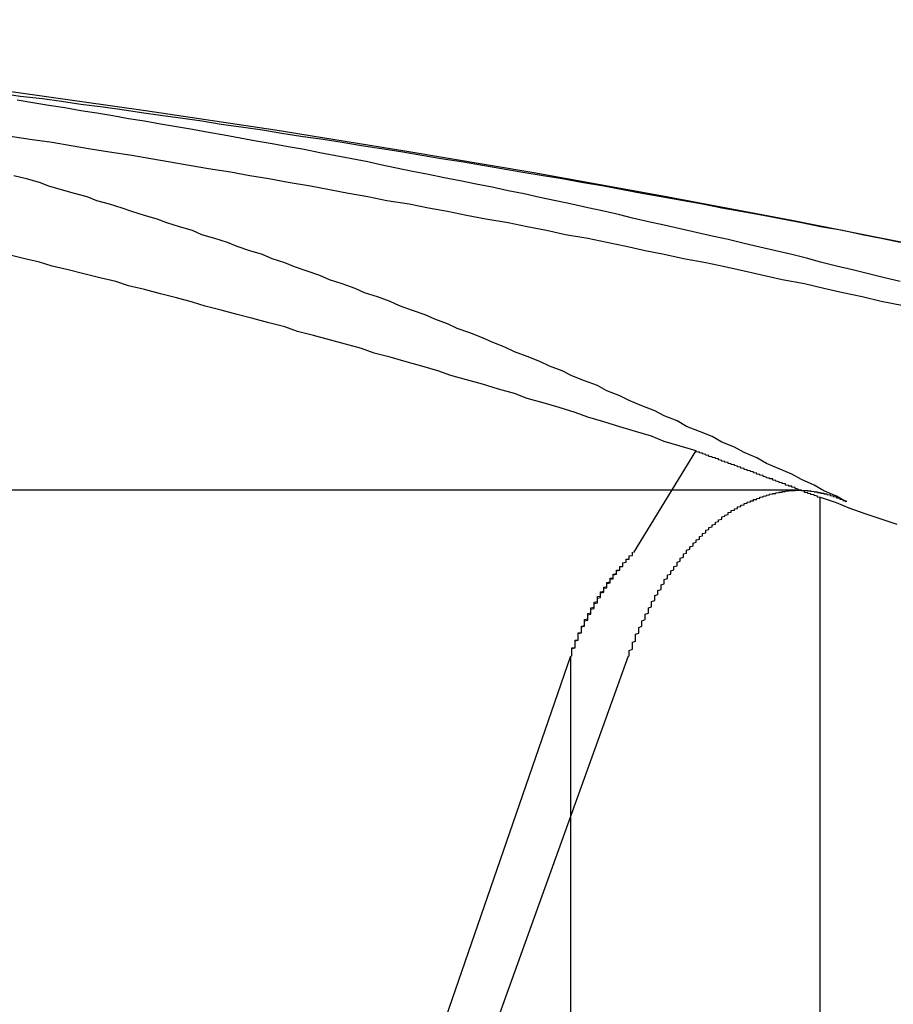
# Model space of a CAD drawing. Extents: x 2.2 to 49.9, y 1.9 to 30.
# Drawn here: x 13 to 13.1, y 9.9 to 10 of the extents above; entities that cross this region are included whole.
import ezdxf

# ---------------------------------------------------------------- set-up
doc = ezdxf.new("R2010")
doc.units = 0
doc.header["$LTSCALE"] = 3
doc.linetypes.add('DASHED', pattern=[0.2067, 0.1654, -0.0413])
doc.layers.add('HIDDEN__ANSI_', color=7, linetype='DASHED')
doc.layers.add('VISIBLE__ANSI_', color=7, linetype='CONTINUOUS')

msp = doc.modelspace()

# ---------------------------------------------------------------- linework, layer by layer
at = {"layer": 'HIDDEN__ANSI_'}
for p, q in [((13.06034706839231, 9.951928700594523), (13.0622885839842, 9.95510516805791)), ((13.06551512077897, 9.953877761726725), (13.02920565139826, 9.953877761726718)), ((13.06617430564867, 9.953648058765525), (13.06617430564867, 9.907811406202184)), ((13.06016842961277, 9.94867202116996), (13.03663355378436, 9.883278108862187)), ((13.05835652557374, 9.948672021170003), (13.04425595160111, 9.907811406202176)), ((13.05835652557374, 9.948672021170003), (13.05835652557374, 9.90781140620218))]:
    msp.add_line(p, q, dxfattribs=at)
for points in [[(13.0687, 9.96042, 0), (13.0682, 9.96054, 0), (13.0677, 9.96066, 0), (13.0672, 9.96079, 0), (13.0667, 9.96091, 0), (13.0662, 9.96103, 0), (13.0658, 9.96115, 0), (13.0653, 9.96127, 0), (13.0648, 9.96139, 0), (13.0643, 9.9615, 0), (13.0638, 9.96162, 0), (13.0633, 9.96174, 0), (13.0628, 9.96185, 0), (13.0623, 9.96196, 0), (13.0618, 9.96208, 0), (13.0613, 9.96219, 0), (13.0608, 9.9623, 0), (13.0603, 9.96241, 0), (13.0599, 9.96252, 0), (13.0594, 9.96263, 0), (13.0589, 9.96274, 0), (13.0584, 9.96285, 0), (13.0579, 9.96296, 0), (13.0574, 9.96306, 0), (13.0569, 9.96317, 0), (13.0564, 9.96327, 0), (13.0559, 9.96338, 0), (13.0554, 9.96348, 0), (13.0549, 9.96358, 0), (13.0544, 9.96368, 0), (13.0539, 9.96378, 0), (13.0534, 9.96388, 0), (13.0529, 9.96398, 0), (13.0524, 9.96408, 0), (13.052, 9.96418, 0), (13.0515, 9.96427, 0), (13.051, 9.96437, 0), (13.0505, 9.96446, 0), (13.05, 9.96456, 0), (13.0495, 9.96465, 0), (13.049, 9.96474, 0), (13.0485, 9.96483, 0), (13.048, 9.96492, 0), (13.0475, 9.96501, 0), (13.047, 9.9651, 0), (13.0465, 9.96519, 0), (13.046, 9.96528, 0), (13.0455, 9.96536, 0), (13.045, 9.96545, 0), (13.0445, 9.96553, 0), (13.044, 9.96562, 0), (13.0435, 9.9657, 0), (13.043, 9.96578, 0), (13.0425, 9.96587, 0), (13.042, 9.96595, 0), (13.0415, 9.96603, 0), (13.041, 9.96611, 0)], [(13.067, 9.95351, 0), (13.0667, 9.95369, 0), (13.0663, 9.95386, 0), (13.066, 9.95404, 0), (13.0656, 9.95421, 0), (13.0653, 9.95438, 0), (13.0649, 9.95455, 0), (13.0645, 9.95472, 0), (13.0642, 9.95489, 0), (13.0638, 9.95506, 0), (13.0635, 9.95523, 0), (13.0631, 9.95539, 0), (13.0628, 9.95556, 0), (13.0624, 9.95572, 0), (13.062, 9.95588, 0), (13.0617, 9.95605, 0), (13.0613, 9.95621, 0), (13.061, 9.95637, 0), (13.0606, 9.95653, 0), (13.0602, 9.95669, 0), (13.0599, 9.95684, 0), (13.0595, 9.957, 0), (13.0592, 9.95716, 0), (13.0588, 9.95731, 0), (13.0584, 9.95747, 0), (13.0581, 9.95762, 0), (13.0577, 9.95777, 0), (13.0574, 9.95792, 0), (13.057, 9.95807, 0), (13.0566, 9.95822, 0), (13.0563, 9.95837, 0), (13.0559, 9.95852, 0), (13.0556, 9.95866, 0), (13.0552, 9.95881, 0), (13.0548, 9.95895, 0), (13.0545, 9.9591, 0), (13.0541, 9.95924, 0), (13.0538, 9.95938, 0), (13.0534, 9.95952, 0), (13.053, 9.95966, 0), (13.0527, 9.9598, 0), (13.0523, 9.95994, 0), (13.0519, 9.96007, 0), (13.0516, 9.96021, 0), (13.0512, 9.96035, 0), (13.0508, 9.96048, 0), (13.0505, 9.96061, 0), (13.0501, 9.96075, 0), (13.0497, 9.96088, 0), (13.0494, 9.96101, 0), (13.049, 9.96114, 0), (13.0487, 9.96127, 0), (13.0483, 9.96139, 0), (13.0479, 9.96152, 0), (13.0476, 9.96165, 0), (13.0472, 9.96177, 0), (13.0468, 9.96189, 0), (13.0465, 9.96202, 0), (13.0461, 9.96214, 0), (13.0457, 9.96226, 0), (13.0454, 9.96238, 0), (13.045, 9.9625, 0), (13.0446, 9.96262, 0), (13.0443, 9.96273, 0), (13.0439, 9.96285, 0), (13.0435, 9.96296, 0), (13.0432, 9.96308, 0), (13.0428, 9.96319, 0), (13.0424, 9.9633, 0), (13.042, 9.96342, 0), (13.0417, 9.96353, 0), (13.0413, 9.96364, 0), (13.0409, 9.96374, 0)], [(13.0623, 9.95511, 0), (13.0618, 9.95526, 0), (13.0613, 9.95541, 0), (13.0609, 9.95557, 0), (13.0604, 9.95572, 0), (13.0599, 9.95587, 0), (13.0594, 9.95602, 0), (13.0589, 9.95617, 0), (13.0585, 9.95632, 0), (13.058, 9.95647, 0), (13.0575, 9.95662, 0), (13.057, 9.95676, 0), (13.0566, 9.95691, 0), (13.0561, 9.95705, 0), (13.0556, 9.9572, 0), (13.0551, 9.95734, 0), (13.0546, 9.95748, 0), (13.0542, 9.95762, 0), (13.0537, 9.95777, 0), (13.0532, 9.95791, 0), (13.0527, 9.95805, 0), (13.0522, 9.95818, 0), (13.0518, 9.95832, 0), (13.0513, 9.95846, 0), (13.0508, 9.95859, 0), (13.0503, 9.95873, 0), (13.0498, 9.95886, 0), (13.0494, 9.959, 0), (13.0489, 9.95913, 0), (13.0484, 9.95926, 0), (13.0479, 9.95939, 0), (13.0474, 9.95953, 0), (13.0469, 9.95965, 0), (13.0465, 9.95978, 0), (13.046, 9.95991, 0), (13.0455, 9.96004, 0), (13.045, 9.96017, 0), (13.0445, 9.96029, 0), (13.0441, 9.96042, 0), (13.0436, 9.96054, 0), (13.0431, 9.96066, 0), (13.0426, 9.96079, 0), (13.0421, 9.96091, 0), (13.0417, 9.96103, 0), (13.0412, 9.96115, 0), (13.0407, 9.96127, 0)], [(13.0662, 9.95365, 0), (13.0661, 9.95366, 0), (13.0661, 9.95367, 0), (13.0661, 9.95368, 0), (13.0661, 9.95369, 0), (13.066, 9.95371, 0), (13.066, 9.95372, 0), (13.066, 9.95373, 0), (13.0659, 9.95374, 0), (13.0659, 9.95375, 0), (13.0659, 9.95376, 0), (13.0658, 9.95378, 0), (13.0658, 9.95379, 0), (13.0658, 9.9538, 0), (13.0657, 9.95381, 0), (13.0657, 9.95382, 0), (13.0657, 9.95383, 0), (13.0657, 9.95385, 0), (13.0656, 9.95386, 0), (13.0656, 9.95387, 0), (13.0656, 9.95388, 0), (13.0655, 9.95389, 0), (13.0655, 9.9539, 0), (13.0655, 9.95391, 0), (13.0654, 9.95393, 0), (13.0654, 9.95394, 0), (13.0654, 9.95395, 0), (13.0654, 9.95396, 0), (13.0653, 9.95397, 0), (13.0653, 9.95398, 0), (13.0653, 9.954, 0), (13.0652, 9.95401, 0), (13.0652, 9.95402, 0), (13.0652, 9.95403, 0), (13.0651, 9.95404, 0), (13.0651, 9.95405, 0), (13.0651, 9.95406, 0), (13.0651, 9.95408, 0), (13.065, 9.95409, 0), (13.065, 9.9541, 0), (13.065, 9.95411, 0), (13.0649, 9.95412, 0), (13.0649, 9.95413, 0), (13.0649, 9.95414, 0), (13.0648, 9.95416, 0), (13.0648, 9.95417, 0), (13.0648, 9.95418, 0), (13.0647, 9.95419, 0), (13.0647, 9.9542, 0), (13.0647, 9.95421, 0), (13.0647, 9.95423, 0), (13.0646, 9.95424, 0), (13.0646, 9.95425, 0), (13.0646, 9.95426, 0), (13.0645, 9.95427, 0), (13.0645, 9.95428, 0), (13.0645, 9.95429, 0), (13.0644, 9.95431, 0), (13.0644, 9.95432, 0), (13.0644, 9.95433, 0), (13.0644, 9.95434, 0), (13.0643, 9.95435, 0), (13.0643, 9.95436, 0), (13.0643, 9.95437, 0), (13.0642, 9.95438, 0), (13.0642, 9.9544, 0), (13.0642, 9.95441, 0), (13.0641, 9.95442, 0), (13.0641, 9.95443, 0), (13.0641, 9.95444, 0), (13.0641, 9.95445, 0), (13.064, 9.95446, 0), (13.064, 9.95448, 0), (13.064, 9.95449, 0), (13.0639, 9.9545, 0), (13.0639, 9.95451, 0), (13.0639, 9.95452, 0), (13.0638, 9.95453, 0), (13.0638, 9.95454, 0), (13.0638, 9.95456, 0), (13.0637, 9.95457, 0), (13.0637, 9.95458, 0), (13.0637, 9.95459, 0), (13.0637, 9.9546, 0), (13.0636, 9.95461, 0), (13.0636, 9.95462, 0), (13.0636, 9.95463, 0), (13.0635, 9.95465, 0), (13.0635, 9.95466, 0), (13.0635, 9.95467, 0), (13.0634, 9.95468, 0), (13.0634, 9.95469, 0), (13.0634, 9.9547, 0), (13.0634, 9.95471, 0), (13.0633, 9.95472, 0), (13.0633, 9.95474, 0), (13.0633, 9.95475, 0), (13.0632, 9.95476, 0), (13.0632, 9.95477, 0), (13.0632, 9.95478, 0), (13.0631, 9.95479, 0), (13.0631, 9.9548, 0), (13.0631, 9.95481, 0), (13.063, 9.95483, 0), (13.063, 9.95484, 0), (13.063, 9.95485, 0), (13.063, 9.95486, 0), (13.0629, 9.95487, 0), (13.0629, 9.95488, 0), (13.0629, 9.95489, 0), (13.0628, 9.9549, 0), (13.0628, 9.95492, 0), (13.0628, 9.95493, 0), (13.0627, 9.95494, 0), (13.0627, 9.95495, 0), (13.0627, 9.95496, 0), (13.0627, 9.95497, 0), (13.0626, 9.95498, 0), (13.0626, 9.95499, 0), (13.0626, 9.955, 0), (13.0625, 9.95502, 0), (13.0625, 9.95503, 0), (13.0625, 9.95504, 0), (13.0624, 9.95505, 0), (13.0624, 9.95506, 0), (13.0624, 9.95507, 0), (13.0623, 9.95508, 0), (13.0623, 9.95509, 0), (13.0623, 9.95511, 0)], [(13.0602, 9.94867, 0), (13.0602, 9.94871, 0), (13.0602, 9.94874, 0), (13.0602, 9.94878, 0), (13.0602, 9.94882, 0), (13.0602, 9.94885, 0), (13.0603, 9.94889, 0), (13.0603, 9.94893, 0), (13.0603, 9.94896, 0), (13.0603, 9.949, 0), (13.0603, 9.94903, 0), (13.0603, 9.94907, 0), (13.0603, 9.94911, 0), (13.0604, 9.94914, 0), (13.0604, 9.94918, 0), (13.0604, 9.94921, 0), (13.0604, 9.94925, 0), (13.0604, 9.94929, 0), (13.0604, 9.94932, 0), (13.0604, 9.94936, 0), (13.0605, 9.94939, 0), (13.0605, 9.94943, 0), (13.0605, 9.94947, 0), (13.0605, 9.9495, 0), (13.0605, 9.94954, 0), (13.0605, 9.94957, 0), (13.0606, 9.94961, 0), (13.0606, 9.94964, 0), (13.0606, 9.94968, 0), (13.0606, 9.94971, 0), (13.0606, 9.94975, 0), (13.0606, 9.94978, 0), (13.0607, 9.94982, 0), (13.0607, 9.94985, 0), (13.0607, 9.94989, 0), (13.0607, 9.94992, 0), (13.0607, 9.94995, 0), (13.0607, 9.94999, 0), (13.0608, 9.95002, 0), (13.0608, 9.95006, 0), (13.0608, 9.95009, 0), (13.0608, 9.95012, 0), (13.0608, 9.95016, 0), (13.0608, 9.95019, 0), (13.0609, 9.95022, 0), (13.0609, 9.95026, 0), (13.0609, 9.95029, 0), (13.0609, 9.95032, 0), (13.0609, 9.95036, 0), (13.0609, 9.95039, 0), (13.061, 9.95042, 0), (13.061, 9.95045, 0), (13.061, 9.95048, 0), (13.061, 9.95052, 0), (13.061, 9.95055, 0), (13.061, 9.95058, 0), (13.0611, 9.95061, 0), (13.0611, 9.95064, 0), (13.0611, 9.95067, 0), (13.0611, 9.9507, 0), (13.0611, 9.95073, 0), (13.0612, 9.95076, 0), (13.0612, 9.95079, 0), (13.0612, 9.95082, 0), (13.0612, 9.95085, 0), (13.0612, 9.95088, 0), (13.0612, 9.95091, 0), (13.0613, 9.95094, 0), (13.0613, 9.95097, 0), (13.0613, 9.951, 0), (13.0613, 9.95103, 0), (13.0613, 9.95105, 0), (13.0613, 9.95108, 0), (13.0614, 9.95111, 0), (13.0614, 9.95114, 0), (13.0614, 9.95116, 0), (13.0614, 9.95119, 0), (13.0614, 9.95122, 0), (13.0615, 9.95125, 0), (13.0615, 9.95127, 0), (13.0615, 9.9513, 0), (13.0615, 9.95133, 0), (13.0615, 9.95135, 0), (13.0616, 9.95138, 0), (13.0616, 9.95141, 0), (13.0616, 9.95143, 0), (13.0616, 9.95146, 0), (13.0616, 9.95149, 0), (13.0617, 9.95151, 0), (13.0617, 9.95154, 0), (13.0617, 9.95157, 0), (13.0617, 9.95159, 0), (13.0617, 9.95162, 0), (13.0618, 9.95165, 0), (13.0618, 9.95167, 0), (13.0618, 9.9517, 0), (13.0618, 9.95173, 0), (13.0618, 9.95175, 0), (13.0619, 9.95178, 0), (13.0619, 9.9518, 0), (13.0619, 9.95183, 0), (13.0619, 9.95185, 0), (13.0619, 9.95188, 0), (13.062, 9.9519, 0), (13.062, 9.95193, 0), (13.062, 9.95195, 0), (13.062, 9.95198, 0), (13.062, 9.952, 0), (13.0621, 9.95203, 0), (13.0621, 9.95205, 0), (13.0621, 9.95208, 0), (13.0621, 9.9521, 0), (13.0622, 9.95213, 0), (13.0622, 9.95215, 0), (13.0622, 9.95218, 0), (13.0622, 9.9522, 0), (13.0622, 9.95222, 0), (13.0623, 9.95225, 0), (13.0623, 9.95227, 0), (13.0623, 9.95229, 0), (13.0623, 9.95232, 0), (13.0624, 9.95234, 0), (13.0624, 9.95236, 0), (13.0624, 9.95239, 0), (13.0624, 9.95241, 0), (13.0624, 9.95243, 0), (13.0625, 9.95245, 0), (13.0625, 9.95248, 0), (13.0625, 9.9525, 0), (13.0625, 9.95252, 0), (13.0626, 9.95254, 0), (13.0626, 9.95256, 0), (13.0626, 9.95258, 0), (13.0626, 9.9526, 0), (13.0626, 9.95263, 0), (13.0627, 9.95265, 0), (13.0627, 9.95267, 0), (13.0627, 9.95269, 0), (13.0627, 9.95271, 0), (13.0628, 9.95273, 0), (13.0628, 9.95275, 0), (13.0628, 9.95277, 0), (13.0628, 9.95279, 0), (13.0629, 9.95281, 0), (13.0629, 9.95283, 0), (13.0629, 9.95284, 0), (13.0629, 9.95286, 0), (13.0629, 9.95288, 0), (13.063, 9.9529, 0), (13.063, 9.95292, 0), (13.063, 9.95294, 0), (13.063, 9.95295, 0), (13.0631, 9.95297, 0), (13.0631, 9.95299, 0), (13.0631, 9.95301, 0), (13.0631, 9.95302, 0), (13.0631, 9.95304, 0), (13.0632, 9.95306, 0), (13.0632, 9.95307, 0), (13.0632, 9.95309, 0), (13.0632, 9.9531, 0), (13.0633, 9.95312, 0), (13.0633, 9.95313, 0), (13.0633, 9.95315, 0), (13.0633, 9.95316, 0), (13.0633, 9.95318, 0), (13.0634, 9.95319, 0), (13.0634, 9.95321, 0), (13.0634, 9.95322, 0), (13.0634, 9.95324, 0), (13.0635, 9.95325, 0), (13.0635, 9.95326, 0), (13.0635, 9.95328, 0), (13.0635, 9.95329, 0), (13.0636, 9.9533, 0), (13.0636, 9.95332, 0), (13.0636, 9.95333, 0), (13.0636, 9.95334, 0), (13.0636, 9.95336, 0), (13.0637, 9.95337, 0), (13.0637, 9.95338, 0), (13.0637, 9.95339, 0), (13.0637, 9.95341, 0), (13.0638, 9.95342, 0), (13.0638, 9.95343, 0), (13.0638, 9.95344, 0), (13.0638, 9.95346, 0), (13.0639, 9.95347, 0), (13.0639, 9.95348, 0), (13.0639, 9.95349, 0), (13.0639, 9.9535, 0), (13.064, 9.95351, 0), (13.064, 9.95352, 0), (13.064, 9.95353, 0), (13.064, 9.95354, 0), (13.0641, 9.95355, 0), (13.0641, 9.95356, 0), (13.0641, 9.95358, 0), (13.0641, 9.95359, 0), (13.0642, 9.95359, 0), (13.0642, 9.9536, 0), (13.0642, 9.95361, 0), (13.0642, 9.95362, 0), (13.0643, 9.95363, 0), (13.0643, 9.95364, 0), (13.0643, 9.95365, 0), (13.0643, 9.95366, 0), (13.0644, 9.95367, 0), (13.0644, 9.95368, 0), (13.0644, 9.95368, 0), (13.0644, 9.95369, 0), (13.0645, 9.9537, 0), (13.0645, 9.95371, 0), (13.0645, 9.95372, 0), (13.0645, 9.95372, 0), (13.0646, 9.95373, 0), (13.0646, 9.95374, 0), (13.0646, 9.95374, 0), (13.0646, 9.95375, 0), (13.0647, 9.95376, 0), (13.0647, 9.95376, 0), (13.0647, 9.95377, 0), (13.0647, 9.95378, 0), (13.0648, 9.95378, 0), (13.0648, 9.95379, 0), (13.0648, 9.95379, 0), (13.0648, 9.9538, 0), (13.0649, 9.95381, 0), (13.0649, 9.95381, 0), (13.0649, 9.95382, 0), (13.0649, 9.95382, 0), (13.065, 9.95382, 0), (13.065, 9.95383, 0), (13.065, 9.95383, 0), (13.065, 9.95384, 0), (13.065, 9.95384, 0), (13.0651, 9.95384, 0), (13.0651, 9.95385, 0), (13.0651, 9.95385, 0), (13.0651, 9.95385, 0), (13.0652, 9.95386, 0), (13.0652, 9.95386, 0), (13.0652, 9.95386, 0), (13.0652, 9.95386, 0), (13.0653, 9.95387, 0), (13.0653, 9.95387, 0), (13.0653, 9.95387, 0), (13.0653, 9.95387, 0), (13.0654, 9.95387, 0), (13.0654, 9.95387, 0), (13.0654, 9.95388, 0), (13.0654, 9.95388, 0), (13.0655, 9.95388, 0), (13.0655, 9.95388, 0), (13.0655, 9.95388, 0), (13.0655, 9.95388, 0), (13.0655, 9.95388, 0), (13.0656, 9.95388, 0), (13.0656, 9.95388, 0), (13.0656, 9.95388, 0), (13.0656, 9.95388, 0), (13.0657, 9.95387, 0), (13.0657, 9.95387, 0), (13.0657, 9.95387, 0), (13.0657, 9.95387, 0), (13.0658, 9.95387, 0), (13.0658, 9.95387, 0), (13.0658, 9.95386, 0), (13.0658, 9.95386, 0), (13.0658, 9.95386, 0), (13.0659, 9.95386, 0), (13.0659, 9.95385, 0), (13.0659, 9.95385, 0), (13.0659, 9.95385, 0), (13.066, 9.95384, 0), (13.066, 9.95384, 0), (13.066, 9.95383, 0), (13.066, 9.95383, 0), (13.0661, 9.95383, 0), (13.0661, 9.95382, 0), (13.0661, 9.95382, 0), (13.0661, 9.95381, 0), (13.0662, 9.95381, 0), (13.0662, 9.9538, 0), (13.0662, 9.9538, 0), (13.0662, 9.95379, 0), (13.0663, 9.95379, 0), (13.0663, 9.95378, 0), (13.0663, 9.95377, 0), (13.0663, 9.95377, 0), (13.0663, 9.95376, 0), (13.0664, 9.95376, 0), (13.0664, 9.95375, 0), (13.0664, 9.95374, 0), (13.0664, 9.95374, 0), (13.0665, 9.95373, 0), (13.0665, 9.95372, 0), (13.0665, 9.95371, 0), (13.0665, 9.95371, 0), (13.0666, 9.9537, 0), (13.0666, 9.95369, 0), (13.0666, 9.95368, 0), (13.0666, 9.95368, 0), (13.0667, 9.95367, 0), (13.0667, 9.95366, 0), (13.0667, 9.95365, 0), (13.0667, 9.95364, 0), (13.0668, 9.95363, 0), (13.0668, 9.95362, 0), (13.0668, 9.95361, 0), (13.0668, 9.9536, 0), (13.0668, 9.9536, 0), (13.0669, 9.95359, 0), (13.0669, 9.95358, 0), (13.0669, 9.95357, 0), (13.0669, 9.95356, 0), (13.067, 9.95355, 0), (13.067, 9.95354, 0), (13.067, 9.95353, 0), (13.067, 9.95351, 0)], [(13.0686, 9.9528, 0), (13.0681, 9.95297, 0), (13.0676, 9.95314, 0), (13.0671, 9.95331, 0), (13.0667, 9.95348, 0), (13.0662, 9.95365, 0)], [(13.0584, 9.94867, 0), (13.0584, 9.94869, 0), (13.0584, 9.94871, 0), (13.0584, 9.94873, 0), (13.0584, 9.94875, 0), (13.0584, 9.94877, 0), (13.0584, 9.94879, 0), (13.0584, 9.94881, 0), (13.0584, 9.94883, 0), (13.0584, 9.94885, 0), (13.0584, 9.94887, 0), (13.0584, 9.94889, 0), (13.0584, 9.94891, 0), (13.0584, 9.94893, 0), (13.0585, 9.94895, 0), (13.0585, 9.94897, 0), (13.0585, 9.94899, 0), (13.0585, 9.94901, 0), (13.0585, 9.94903, 0), (13.0585, 9.94905, 0), (13.0585, 9.94907, 0), (13.0585, 9.94909, 0), (13.0585, 9.94911, 0), (13.0585, 9.94913, 0), (13.0585, 9.94915, 0), (13.0585, 9.94917, 0), (13.0586, 9.94919, 0), (13.0586, 9.9492, 0), (13.0586, 9.94922, 0), (13.0586, 9.94924, 0), (13.0586, 9.94926, 0), (13.0586, 9.94928, 0), (13.0586, 9.9493, 0), (13.0586, 9.94932, 0), (13.0586, 9.94934, 0), (13.0586, 9.94936, 0), (13.0586, 9.94938, 0), (13.0586, 9.9494, 0), (13.0587, 9.94942, 0), (13.0587, 9.94944, 0), (13.0587, 9.94946, 0), (13.0587, 9.94948, 0), (13.0587, 9.9495, 0), (13.0587, 9.94952, 0), (13.0587, 9.94953, 0), (13.0587, 9.94955, 0), (13.0587, 9.94957, 0), (13.0587, 9.94959, 0), (13.0587, 9.94961, 0), (13.0588, 9.94963, 0), (13.0588, 9.94965, 0), (13.0588, 9.94967, 0), (13.0588, 9.94969, 0), (13.0588, 9.94971, 0), (13.0588, 9.94973, 0), (13.0588, 9.94974, 0), (13.0588, 9.94976, 0), (13.0588, 9.94978, 0), (13.0588, 9.9498, 0), (13.0588, 9.94982, 0), (13.0589, 9.94984, 0), (13.0589, 9.94986, 0), (13.0589, 9.94988, 0), (13.0589, 9.9499, 0), (13.0589, 9.94991, 0), (13.0589, 9.94993, 0), (13.0589, 9.94995, 0), (13.0589, 9.94997, 0), (13.0589, 9.94999, 0), (13.0589, 9.95001, 0), (13.059, 9.95003, 0), (13.059, 9.95004, 0), (13.059, 9.95006, 0), (13.059, 9.95008, 0), (13.059, 9.9501, 0), (13.059, 9.95012, 0), (13.059, 9.95013, 0), (13.059, 9.95015, 0), (13.059, 9.95017, 0), (13.059, 9.95019, 0), (13.0591, 9.95021, 0), (13.0591, 9.95023, 0), (13.0591, 9.95024, 0), (13.0591, 9.95026, 0), (13.0591, 9.95028, 0), (13.0591, 9.9503, 0), (13.0591, 9.95031, 0), (13.0591, 9.95033, 0), (13.0591, 9.95035, 0), (13.0591, 9.95037, 0), (13.0592, 9.95039, 0), (13.0592, 9.9504, 0), (13.0592, 9.95042, 0), (13.0592, 9.95044, 0), (13.0592, 9.95045, 0), (13.0592, 9.95047, 0), (13.0592, 9.95049, 0), (13.0592, 9.95051, 0), (13.0592, 9.95052, 0), (13.0592, 9.95054, 0), (13.0593, 9.95056, 0), (13.0593, 9.95058, 0), (13.0593, 9.95059, 0), (13.0593, 9.95061, 0), (13.0593, 9.95063, 0), (13.0593, 9.95064, 0), (13.0593, 9.95066, 0), (13.0593, 9.95068, 0), (13.0593, 9.95069, 0), (13.0594, 9.95071, 0), (13.0594, 9.95073, 0), (13.0594, 9.95074, 0), (13.0594, 9.95076, 0), (13.0594, 9.95077, 0), (13.0594, 9.95079, 0), (13.0594, 9.95081, 0), (13.0594, 9.95082, 0), (13.0594, 9.95084, 0), (13.0595, 9.95086, 0), (13.0595, 9.95087, 0), (13.0595, 9.95089, 0), (13.0595, 9.9509, 0), (13.0595, 9.95092, 0), (13.0595, 9.95093, 0), (13.0595, 9.95095, 0), (13.0595, 9.95097, 0), (13.0595, 9.95098, 0), (13.0596, 9.951, 0), (13.0596, 9.95101, 0), (13.0596, 9.95103, 0), (13.0596, 9.95104, 0), (13.0596, 9.95106, 0), (13.0596, 9.95107, 0), (13.0596, 9.95109, 0), (13.0596, 9.9511, 0), (13.0596, 9.95112, 0), (13.0597, 9.95113, 0), (13.0597, 9.95115, 0), (13.0597, 9.95116, 0), (13.0597, 9.95118, 0), (13.0597, 9.95119, 0), (13.0597, 9.95121, 0), (13.0597, 9.95122, 0), (13.0597, 9.95124, 0), (13.0597, 9.95125, 0), (13.0598, 9.95127, 0), (13.0598, 9.95128, 0), (13.0598, 9.9513, 0), (13.0598, 9.95131, 0), (13.0598, 9.95133, 0), (13.0598, 9.95134, 0), (13.0598, 9.95135, 0), (13.0598, 9.95137, 0), (13.0599, 9.95138, 0), (13.0599, 9.9514, 0), (13.0599, 9.95141, 0), (13.0599, 9.95143, 0), (13.0599, 9.95144, 0), (13.0599, 9.95146, 0), (13.0599, 9.95147, 0), (13.0599, 9.95149, 0), (13.06, 9.9515, 0), (13.06, 9.95152, 0), (13.06, 9.95153, 0), (13.06, 9.95155, 0), (13.06, 9.95156, 0), (13.06, 9.95157, 0), (13.06, 9.95159, 0), (13.06, 9.9516, 0), (13.0601, 9.95162, 0), (13.0601, 9.95163, 0), (13.0601, 9.95165, 0), (13.0601, 9.95166, 0), (13.0601, 9.95168, 0), (13.0601, 9.95169, 0), (13.0601, 9.9517, 0), (13.0601, 9.95172, 0), (13.0602, 9.95173, 0), (13.0602, 9.95175, 0), (13.0602, 9.95176, 0), (13.0602, 9.95177, 0), (13.0602, 9.95179, 0), (13.0602, 9.9518, 0), (13.0602, 9.95182, 0), (13.0603, 9.95183, 0), (13.0603, 9.95185, 0), (13.0603, 9.95186, 0), (13.0603, 9.95187, 0), (13.0603, 9.95189, 0), (13.0603, 9.9519, 0), (13.0603, 9.95191, 0), (13.0603, 9.95193, 0)], [(13.0584, 9.94867, 0), (13.0584, 9.94869, 0), (13.0584, 9.94871, 0), (13.0584, 9.94873, 0), (13.0584, 9.94875, 0), (13.0584, 9.94877, 0), (13.0584, 9.94879, 0), (13.0584, 9.94881, 0), (13.0584, 9.94883, 0), (13.0584, 9.94885, 0), (13.0584, 9.94887, 0), (13.0584, 9.94889, 0), (13.0584, 9.94891, 0), (13.0585, 9.94893, 0), (13.0585, 9.94895, 0), (13.0585, 9.94897, 0), (13.0585, 9.94899, 0), (13.0585, 9.94901, 0), (13.0585, 9.94903, 0), (13.0585, 9.94905, 0), (13.0585, 9.94907, 0), (13.0585, 9.94909, 0), (13.0585, 9.94911, 0), (13.0585, 9.94913, 0), (13.0585, 9.94915, 0), (13.0586, 9.94917, 0), (13.0586, 9.94918, 0), (13.0586, 9.9492, 0), (13.0586, 9.94922, 0), (13.0586, 9.94924, 0), (13.0586, 9.94926, 0), (13.0586, 9.94928, 0), (13.0586, 9.9493, 0), (13.0586, 9.94932, 0), (13.0586, 9.94934, 0), (13.0586, 9.94936, 0), (13.0586, 9.94938, 0), (13.0587, 9.9494, 0), (13.0587, 9.94942, 0), (13.0587, 9.94944, 0), (13.0587, 9.94946, 0), (13.0587, 9.94948, 0), (13.0587, 9.9495, 0), (13.0587, 9.94951, 0), (13.0587, 9.94953, 0), (13.0587, 9.94955, 0), (13.0587, 9.94957, 0), (13.0587, 9.94959, 0), (13.0588, 9.94961, 0), (13.0588, 9.94963, 0), (13.0588, 9.94965, 0), (13.0588, 9.94967, 0), (13.0588, 9.94969, 0), (13.0588, 9.94971, 0), (13.0588, 9.94973, 0), (13.0588, 9.94974, 0), (13.0588, 9.94976, 0), (13.0588, 9.94978, 0), (13.0589, 9.9498, 0), (13.0589, 9.94982, 0), (13.0589, 9.94984, 0), (13.0589, 9.94986, 0), (13.0589, 9.94988, 0), (13.0589, 9.94989, 0), (13.0589, 9.94991, 0), (13.0589, 9.94993, 0), (13.0589, 9.94995, 0), (13.0589, 9.94997, 0), (13.059, 9.94999, 0), (13.059, 9.95001, 0), (13.059, 9.95002, 0), (13.059, 9.95004, 0), (13.059, 9.95006, 0), (13.059, 9.95008, 0), (13.059, 9.9501, 0), (13.059, 9.95012, 0), (13.059, 9.95013, 0), (13.059, 9.95015, 0), (13.0591, 9.95017, 0), (13.0591, 9.95019, 0), (13.0591, 9.95021, 0), (13.0591, 9.95022, 0), (13.0591, 9.95024, 0), (13.0591, 9.95026, 0), (13.0591, 9.95028, 0), (13.0591, 9.9503, 0), (13.0591, 9.95031, 0), (13.0591, 9.95033, 0), (13.0592, 9.95035, 0), (13.0592, 9.95037, 0), (13.0592, 9.95038, 0), (13.0592, 9.9504, 0), (13.0592, 9.95042, 0), (13.0592, 9.95044, 0), (13.0592, 9.95045, 0), (13.0592, 9.95047, 0), (13.0592, 9.95049, 0), (13.0593, 9.95051, 0), (13.0593, 9.95052, 0), (13.0593, 9.95054, 0), (13.0593, 9.95056, 0), (13.0593, 9.95057, 0), (13.0593, 9.95059, 0), (13.0593, 9.95061, 0), (13.0593, 9.95062, 0), (13.0593, 9.95064, 0), (13.0593, 9.95066, 0), (13.0594, 9.95068, 0), (13.0594, 9.95069, 0), (13.0594, 9.95071, 0), (13.0594, 9.95072, 0), (13.0594, 9.95074, 0), (13.0594, 9.95076, 0), (13.0594, 9.95077, 0), (13.0594, 9.95079, 0), (13.0594, 9.95081, 0), (13.0595, 9.95082, 0), (13.0595, 9.95084, 0), (13.0595, 9.95085, 0), (13.0595, 9.95087, 0), (13.0595, 9.95089, 0), (13.0595, 9.9509, 0), (13.0595, 9.95092, 0), (13.0595, 9.95093, 0), (13.0595, 9.95095, 0), (13.0596, 9.95097, 0), (13.0596, 9.95098, 0), (13.0596, 9.951, 0), (13.0596, 9.95101, 0), (13.0596, 9.95103, 0), (13.0596, 9.95104, 0), (13.0596, 9.95106, 0), (13.0596, 9.95107, 0), (13.0596, 9.95109, 0), (13.0597, 9.9511, 0), (13.0597, 9.95112, 0), (13.0597, 9.95113, 0), (13.0597, 9.95115, 0), (13.0597, 9.95116, 0), (13.0597, 9.95118, 0), (13.0597, 9.95119, 0), (13.0597, 9.95121, 0), (13.0597, 9.95122, 0), (13.0598, 9.95124, 0), (13.0598, 9.95125, 0), (13.0598, 9.95127, 0), (13.0598, 9.95128, 0), (13.0598, 9.9513, 0), (13.0598, 9.95131, 0), (13.0598, 9.95132, 0), (13.0598, 9.95134, 0), (13.0598, 9.95135, 0), (13.0599, 9.95137, 0), (13.0599, 9.95138, 0), (13.0599, 9.9514, 0), (13.0599, 9.95141, 0), (13.0599, 9.95143, 0), (13.0599, 9.95144, 0), (13.0599, 9.95146, 0), (13.0599, 9.95147, 0), (13.06, 9.95149, 0), (13.06, 9.9515, 0), (13.06, 9.95152, 0), (13.06, 9.95153, 0), (13.06, 9.95154, 0), (13.06, 9.95156, 0), (13.06, 9.95157, 0), (13.06, 9.95159, 0), (13.06, 9.9516, 0), (13.0601, 9.95162, 0), (13.0601, 9.95163, 0), (13.0601, 9.95165, 0), (13.0601, 9.95166, 0), (13.0601, 9.95167, 0), (13.0601, 9.95169, 0), (13.0601, 9.9517, 0), (13.0602, 9.95172, 0), (13.0602, 9.95173, 0), (13.0602, 9.95175, 0), (13.0602, 9.95176, 0), (13.0602, 9.95177, 0), (13.0602, 9.95179, 0), (13.0602, 9.9518, 0), (13.0602, 9.95182, 0), (13.0603, 9.95183, 0), (13.0603, 9.95185, 0), (13.0603, 9.95186, 0), (13.0603, 9.95187, 0), (13.0603, 9.95189, 0), (13.0603, 9.9519, 0), (13.0603, 9.95191, 0), (13.0603, 9.95193, 0)]]:
    msp.add_polyline3d(points, dxfattribs=at)
msp.add_arc((12.98239757357635, 9.535322557651217), 0.4349888485509449, 76.30566537206134, 84.97047151273865, dxfattribs=at)
at = {"layer": 'VISIBLE__ANSI_'}
for points in [[(13.0687, 9.96165, 0), (13.0681, 9.96177, 0), (13.0675, 9.96189, 0), (13.0669, 9.96202, 0), (13.0662, 9.96214, 0), (13.0656, 9.96226, 0), (13.065, 9.96238, 0), (13.0644, 9.9625, 0), (13.0637, 9.96262, 0), (13.0631, 9.96273, 0), (13.0625, 9.96285, 0), (13.0619, 9.96296, 0), (13.0612, 9.96308, 0), (13.0606, 9.96319, 0), (13.06, 9.9633, 0), (13.0594, 9.96342, 0), (13.0587, 9.96353, 0), (13.0581, 9.96364, 0), (13.0575, 9.96374, 0), (13.0568, 9.96385, 0), (13.0562, 9.96396, 0), (13.0556, 9.96406, 0), (13.055, 9.96417, 0), (13.0543, 9.96427, 0), (13.0537, 9.96438, 0), (13.0531, 9.96448, 0), (13.0525, 9.96458, 0), (13.0518, 9.96468, 0), (13.0512, 9.96478, 0), (13.0506, 9.96488, 0), (13.0499, 9.96497, 0), (13.0493, 9.96507, 0), (13.0487, 9.96517, 0), (13.0481, 9.96526, 0), (13.0474, 9.96535, 0), (13.0468, 9.96545, 0), (13.0462, 9.96554, 0), (13.0455, 9.96563, 0), (13.0449, 9.96572, 0), (13.0443, 9.96581, 0), (13.0437, 9.96589, 0), (13.043, 9.96598, 0), (13.0424, 9.96607, 0), (13.0418, 9.96615, 0), (13.0411, 9.96623, 0), (13.0405, 9.96632, 0)], [(13.0688, 9.95966, 0), (13.0681, 9.9598, 0), (13.0675, 9.95994, 0), (13.0669, 9.96007, 0), (13.0663, 9.96021, 0), (13.0657, 9.96035, 0), (13.065, 9.96048, 0), (13.0644, 9.96061, 0), (13.0638, 9.96075, 0), (13.0632, 9.96088, 0), (13.0626, 9.96101, 0), (13.0619, 9.96114, 0), (13.0613, 9.96127, 0), (13.0607, 9.96139, 0), (13.0601, 9.96152, 0), (13.0595, 9.96165, 0), (13.0589, 9.96177, 0), (13.0582, 9.96189, 0), (13.0576, 9.96202, 0), (13.057, 9.96214, 0), (13.0564, 9.96226, 0), (13.0557, 9.96238, 0), (13.0551, 9.9625, 0), (13.0545, 9.96262, 0), (13.0539, 9.96273, 0), (13.0533, 9.96285, 0), (13.0526, 9.96296, 0), (13.052, 9.96308, 0), (13.0514, 9.96319, 0), (13.0508, 9.9633, 0), (13.0502, 9.96342, 0), (13.0495, 9.96353, 0), (13.0489, 9.96364, 0), (13.0483, 9.96374, 0), (13.0477, 9.96385, 0), (13.047, 9.96396, 0), (13.0464, 9.96406, 0), (13.0458, 9.96417, 0), (13.0452, 9.96427, 0), (13.0446, 9.96438, 0), (13.0439, 9.96448, 0), (13.0433, 9.96458, 0), (13.0427, 9.96468, 0), (13.0421, 9.96478, 0), (13.0414, 9.96488, 0), (13.0408, 9.96497, 0)]]:
    msp.add_polyline3d(points, dxfattribs=at)

doc.saveas('drawing.dxf')
